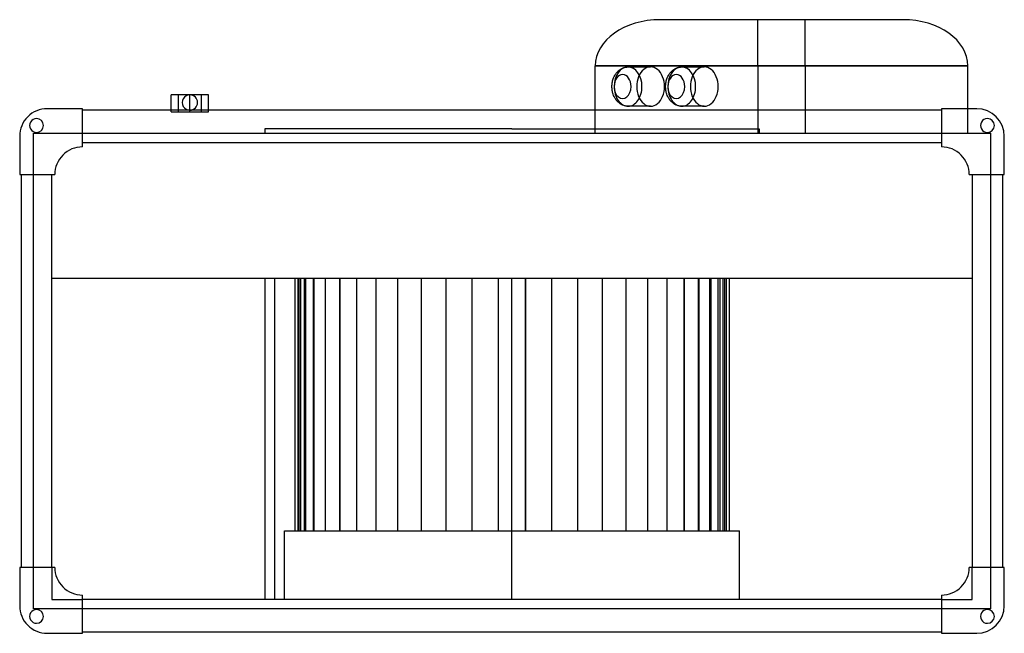
# Model space of a CAD drawing. Extents: x -321 to 321, y -171 to 229.
import ezdxf

# ---------------------------------------------------------------- set-up
doc = ezdxf.new("R2010")
doc.units = 0
doc.layers.add('HIDDEN', color=7, linetype='CONTINUOUS')
doc.layers.add('THICK', color=7, linetype='CONTINUOUS')

msp = doc.modelspace()

# ---------------------------------------------------------------- linework, layer by layer
at = {"layer": 'HIDDEN'}
for p, q in [((160.39, 199), (160.39, 229)), ((54.32, 199), (160.39, 199)), ((66.62, 191.97), (67.01, 192.72)), ((67.01, 192.72), (67.31, 193.22)), ((67.31, 193.22), (67.62, 193.7)), ((67.62, 193.7), (67.96, 194.16)), ((67.96, 194.16), (68.31, 194.6)), ((68.31, 194.6), (68.5, 194.82)), ((68.5, 194.82), (68.9, 195.25)), ((68.9, 195.25), (69.33, 195.66)), ((69.33, 195.66), (69.77, 196.04)), ((69.77, 196.04), (70.22, 196.39)), ((70.22, 196.39), (70.47, 196.56)), ((70.47, 196.56), (71.25, 197.04)), ((71.25, 197.04), (72.07, 197.44)), ((72.07, 197.44), (72.91, 197.76)), ((72.91, 197.76), (73.39, 197.9)), ((73.39, 197.9), (73.88, 198.02)), ((73.88, 198.02), (74.33, 198.1)), ((74.33, 198.1), (74.77, 198.15)), ((74.77, 198.15), (75.23, 198.19)), ((75.23, 198.19), (75.68, 198.2)), ((75.68, 198.2), (90.38, 198.2)), ((101.62, 191.97), (102.01, 192.72)), ((102.01, 192.72), (102.31, 193.22)), ((102.31, 193.22), (102.62, 193.7)), ((102.62, 193.7), (102.96, 194.16)), ((102.96, 194.16), (103.31, 194.6)), ((103.31, 194.6), (103.5, 194.82)), ((103.5, 194.82), (103.91, 195.25)), ((103.91, 195.25), (104.33, 195.66)), ((104.33, 195.66), (104.77, 196.04)), ((104.77, 196.04), (105.22, 196.39)), ((105.22, 196.39), (105.47, 196.56)), ((105.47, 196.56), (106.26, 197.04)), ((106.26, 197.04), (107.07, 197.44)), ((107.07, 197.44), (107.92, 197.76)), ((107.92, 197.76), (108.4, 197.9)), ((108.4, 197.9), (108.88, 198.02)), ((108.88, 198.02), (109.33, 198.1)), ((109.33, 198.1), (109.78, 198.15)), ((109.78, 198.15), (110.23, 198.19)), ((110.23, 198.19), (110.68, 198.2)), ((110.68, 198.2), (125.39, 198.2)), ((160.39, 199), (160.39, 154.96)), ((160.39, 199), (297.21, 199)), ((65.17, 186.04), (65.21, 186.67)), ((65.21, 186.67), (65.28, 187.3)), ((65.28, 187.3), (65.36, 187.93)), ((65.36, 187.93), (65.48, 188.56)), ((65.48, 188.56), (65.62, 189.18)), ((65.62, 189.18), (65.78, 189.8)), ((65.78, 189.8), (65.97, 190.4)), ((65.97, 190.4), (66.27, 191.18)), ((66.27, 191.18), (66.62, 191.97)), ((100.18, 186.04), (100.21, 186.67)), ((100.21, 186.67), (100.28, 187.3)), ((100.28, 187.3), (100.37, 187.93)), ((100.37, 187.93), (100.48, 188.56)), ((100.48, 188.56), (100.62, 189.18)), ((100.62, 189.18), (100.79, 189.8)), ((100.79, 189.8), (100.98, 190.4)), ((100.98, 190.4), (101.27, 191.18)), ((101.27, 191.18), (101.62, 191.97)), ((-210, 169), (-210, 180)), ((65.16, 185.4), (65.17, 186.04)), ((65.17, 184.76), (65.16, 185.4)), ((65.21, 184.13), (65.17, 184.76)), ((65.28, 183.5), (65.21, 184.13)), ((65.36, 182.87), (65.28, 183.5)), ((65.48, 182.24), (65.36, 182.87)), ((65.62, 181.62), (65.48, 182.24)), ((65.78, 181), (65.62, 181.62)), ((65.97, 180.4), (65.78, 181)), ((66.27, 179.62), (65.97, 180.4)), ((100.16, 185.4), (100.18, 186.04)), ((100.18, 184.76), (100.16, 185.4)), ((100.21, 184.13), (100.18, 184.76)), ((100.28, 183.5), (100.21, 184.13)), ((100.37, 182.87), (100.28, 183.5)), ((100.48, 182.24), (100.37, 182.87)), ((100.62, 181.62), (100.48, 182.24)), ((100.79, 181), (100.62, 181.62)), ((100.98, 180.4), (100.79, 181)), ((101.27, 179.62), (100.98, 180.4)), ((66.62, 178.83), (66.27, 179.62)), ((67.01, 178.08), (66.62, 178.83)), ((67.31, 177.58), (67.01, 178.08)), ((67.62, 177.1), (67.31, 177.58)), ((67.96, 176.64), (67.62, 177.1)), ((68.31, 176.2), (67.96, 176.64)), ((68.5, 175.98), (68.31, 176.2)), ((68.9, 175.55), (68.5, 175.98)), ((69.33, 175.14), (68.9, 175.55)), ((69.77, 174.76), (69.33, 175.14)), ((70.22, 174.41), (69.77, 174.76)), ((70.47, 174.24), (70.22, 174.41)), ((71.25, 173.76), (70.47, 174.24)), ((72.07, 173.36), (71.25, 173.76)), ((72.91, 173.04), (72.07, 173.36)), ((101.62, 178.83), (101.27, 179.62)), ((102.01, 178.08), (101.62, 178.83)), ((102.31, 177.58), (102.01, 178.08)), ((102.62, 177.1), (102.31, 177.58)), ((102.96, 176.64), (102.62, 177.1)), ((103.31, 176.2), (102.96, 176.64)), ((103.5, 175.98), (103.31, 176.2)), ((103.91, 175.55), (103.5, 175.98)), ((104.33, 175.14), (103.91, 175.55)), ((104.77, 174.76), (104.33, 175.14)), ((105.22, 174.41), (104.77, 174.76)), ((105.47, 174.24), (105.22, 174.41)), ((106.26, 173.76), (105.47, 174.24)), ((107.07, 173.36), (106.26, 173.76)), ((107.92, 173.04), (107.07, 173.36)), ((-303, 171), (-303, 171)), ((-303, 171), (-303, 171)), ((-280, 171), (-280, 171)), ((-280, 171), (-280, 171)), ((-280, 170), (-280, 170)), ((-280, 170), (-280, 170)), ((-222.17, 169), (-222.17, 170)), ((-222.17, 169), (-217.52, 169)), ((-217.52, 169), (-217.52, 170)), ((-217.52, 169), (-202.48, 169)), ((-202.48, 169), (-202.48, 170)), ((-202.48, 169), (-197.83, 169)), ((-197.83, 169), (-197.83, 170)), ((54.32, 154.96), (54.32, 170)), ((73.39, 172.9), (72.91, 173.04)), ((73.88, 172.78), (73.39, 172.9)), ((74.33, 172.7), (73.88, 172.78)), ((74.77, 172.65), (74.33, 172.7)), ((75.23, 172.61), (74.77, 172.65)), ((75.68, 172.6), (75.23, 172.61)), ((90.38, 172.6), (75.68, 172.6)), ((108.4, 172.9), (107.92, 173.04)), ((108.88, 172.78), (108.4, 172.9)), ((109.33, 172.7), (108.88, 172.78)), ((109.78, 172.65), (109.33, 172.7)), ((110.23, 172.61), (109.78, 172.65)), ((110.68, 172.6), (110.23, 172.61)), ((125.39, 172.6), (110.68, 172.6)), ((191.15, 170), (191.15, 154.96)), ((280, 171), (280, 171)), ((280, 171), (280, 171)), ((280, 170), (280, 170)), ((280, 170), (280, 170)), ((297.21, 154.96), (297.21, 171)), ((303, 171), (303, 171)), ((303, 171), (303, 171)), ((-312, 154.96), (-312, 154.96)), ((-312, 154.96), (-280, 154.96)), ((-312, 128), (-312, 154.96)), ((-280, 154.96), (-280, 154.96)), ((-280, 154.96), (-280, 154.96)), ((-280, 154.96), (280, 154.96)), ((0, 157.96), (-161.25, 157.96)), ((-161.25, 157.96), (-161.25, 154.96)), ((0, 157.96), (161.25, 157.96)), ((161.25, 157.96), (161.25, 154.96)), ((280, 154.96), (280, 154.96)), ((280, 154.96), (312, 154.96)), ((280, 154.96), (280, 154.96)), ((312, 154.96), (312, 154.96)), ((312, 154.96), (312, 128)), ((-321, 153), (-321, 153)), ((-321, 153), (-321, 153)), ((-280, 149), (-280, 149)), ((-280, 149), (-280, 149)), ((280, 149), (280, 149)), ((280, 149), (280, 149)), ((321, 153), (321, 153)), ((321, 153), (321, 153)), ((-280, 146.1), (-280, 146.1)), ((-280, 146.1), (-280, 146.1)), ((280, 146.1), (280, 146.1)), ((280, 146.1), (280, 146.1)), ((-321, 128), (-321, 128)), ((-321, 128), (-321, 128)), ((-320, 128), (-320, 128)), ((-320, 128), (-320, 128)), ((-312, 128), (-312, 128)), ((-312, 128), (-312, 128)), ((-312, -128), (-312, 128)), ((-300, 128), (-300, 128)), ((-300, 128), (-300, 128)), ((-298.1, 128), (-298.1, 128)), ((-298.1, 128), (-298.1, 128)), ((298.1, 128), (298.1, 128)), ((298.1, 128), (298.1, 128)), ((300, 128), (300, 128)), ((300, 128), (300, 128)), ((312, 128), (312, 128)), ((312, 128), (312, 128)), ((312, 128), (312, -128)), ((320, 128), (320, 128)), ((320, 128), (320, 128)), ((321, 128), (321, 128)), ((321, 128), (321, 128)), ((-300, 60.6), (-300, 60.6)), ((-154.8, 60.6), (-154.8, -149)), ((-141.65, 60.6), (-141.65, -104.3)), ((-139.62, 60.6), (-139.62, -104.3)), ((-138.79, -104.3), (-138.79, 60.6)), ((-137.69, -104.3), (-137.69, 60.6)), ((-137.69, -104.3), (-137.69, 60.6)), ((-135.59, 60.6), (-135.59, -104.3)), ((-134.43, -104.3), (-134.43, 60.6)), ((-134.43, -104.3), (-134.43, 60.6)), ((-129.62, 60.6), (-129.62, -104.3)), ((-129.04, -104.3), (-129.04, 60.6)), ((-129.04, -104.3), (-129.04, 60.6)), ((-121.82, 60.6), (-121.82, -104.3)), ((-121.62, -104.3), (-121.62, 60.6)), ((-121.62, -104.3), (-121.62, 60.6)), ((-112.3, 60.6), (-112.3, -104.3)), ((-112.28, -104.3), (-112.28, 60.6)), ((-112.28, -104.3), (-112.28, 60.6)), ((-101.17, -104.3), (-101.17, 60.6)), ((-101.17, -104.3), (-101.17, 60.6)), ((-88.47, -104.3), (-88.47, 60.6)), ((-88.47, -104.3), (-88.47, 60.6)), ((-74.36, -104.3), (-74.36, 60.6)), ((-74.36, -104.3), (-74.36, 60.6)), ((-59.09, -104.3), (-59.09, 60.6)), ((-59.09, -104.3), (-59.09, 60.6)), ((-42.89, -104.3), (-42.89, 60.6)), ((-42.89, -104.3), (-42.89, 60.6)), ((-26.01, -104.3), (-26.01, 60.6)), ((-26.01, -104.3), (-26.01, 60.6)), ((-8.71, -104.3), (-8.71, 60.6)), ((-8.71, -104.3), (-8.71, 60.6)), ((0, 60.6), (0, 60.6)), ((0, 60.6), (0, 60.6)), ((8.71, 60.6), (8.71, -104.3)), ((26.01, -104.3), (26.01, 60.6)), ((42.89, -104.3), (42.89, 60.6)), ((59.09, -104.3), (59.09, 60.6)), ((74.36, -104.3), (74.36, 60.6)), ((88.47, -104.3), (88.47, 60.6)), ((101.17, -104.3), (101.17, 60.6)), ((112.28, -104.3), (112.28, 60.6)), ((112.28, -104.3), (112.28, 60.6)), ((121.62, -104.3), (121.62, 60.6)), ((121.62, -104.3), (121.62, 60.6)), ((129.04, -104.3), (129.04, 60.6)), ((129.04, -104.3), (129.04, 60.6)), ((134.43, -104.3), (134.43, 60.6)), ((134.43, -104.3), (134.43, 60.6)), ((137.69, -104.3), (137.69, 60.6)), ((137.69, -104.3), (137.69, 60.6)), ((138.79, -104.3), (138.79, 60.6)), ((300, 60.6), (300, 60.6)), ((-148.35, -104.3), (0, -104.3)), ((-148.35, -149), (-148.35, -104.3)), ((-321, -128), (-321, -128)), ((-321, -128), (-321, -128)), ((-320, -128), (-320, -128)), ((-320, -128), (-320, -128)), ((-312, -128), (-312, -128)), ((-312, -154.96), (-312, -128)), ((-312, -128), (-312, -128)), ((-300, -128), (-300, -128)), ((-300, -128), (-300, -149)), ((-300, -128), (-300, -128)), ((-298.1, -128), (-298.1, -128)), ((-298.1, -128), (-298.1, -128)), ((298.1, -128), (298.1, -128)), ((298.1, -128), (298.1, -128)), ((300, -128), (300, -128)), ((300, -149), (300, -128)), ((300, -128), (300, -128)), ((312, -128), (312, -128)), ((312, -128), (312, -128)), ((312, -128), (312, -154.96)), ((320, -128), (320, -128)), ((320, -128), (320, -128)), ((321, -128), (321, -128)), ((321, -128), (321, -128)), ((-280, -146.1), (-280, -146.1)), ((-280, -146.1), (-280, -146.1)), ((280, -146.1), (280, -146.1)), ((280, -146.1), (280, -146.1)), ((-321, -153), (-321, -153)), ((-321, -153), (-321, -153)), ((-300, -149), (-300, -149)), ((-300, -149), (-280, -149)), ((-280, -149), (-280, -149)), ((-280, -149), (-280, -149)), ((0, -149), (0, -149)), ((0, -149), (0, -149)), ((280, -149), (280, -149)), ((280, -149), (280, -149)), ((280, -149), (300, -149)), ((300, -149), (300, -149)), ((321, -153), (321, -153)), ((321, -153), (321, -153)), ((-280, -154.96), (-312, -154.96)), ((-312, -154.96), (-312, -154.96)), ((280, -154.96), (-280, -154.96)), ((-280, -154.96), (-280, -154.96)), ((-280, -154.96), (-280, -154.96)), ((280, -154.96), (280, -154.96)), ((312, -154.96), (280, -154.96)), ((280, -154.96), (280, -154.96)), ((312, -154.96), (312, -154.96)), ((-303, -171), (-303, -171)), ((-303, -171), (-303, -171)), ((-280, -170), (-280, -170)), ((-280, -170), (-280, -170)), ((-280, -171), (-280, -171)), ((-280, -171), (-280, -171)), ((280, -170), (280, -170)), ((280, -170), (280, -170)), ((280, -171), (280, -171)), ((280, -171), (280, -171)), ((303, -171), (303, -171)), ((303, -171), (303, -171))]:
    msp.add_line(p, q, dxfattribs=at)
for centre, major_axis, start_param, end_param in [((75.68, 185.4), (0, 12.8), 0, 1.570796), ((72.14, 185.4), (0, 7.8), 0, 1.570796), ((72.14, 185.4), (0, 7.8), -1.570796, 0), ((75.68, 185.4), (0, 12.8), -1.570796, 0), ((90.38, 185.4), (0, -12.8), -3.141593, 0), ((90.38, 185.4), (0, -12.8), 0, 3.141593), ((110.68, 185.4), (0, 12.8), 0, 1.570796), ((107.14, 185.4), (0, 7.8), 0, 1.570796), ((107.14, 185.4), (0, 7.8), -1.570796, 0), ((110.68, 185.4), (0, 12.8), -1.570796, 0), ((125.39, 185.4), (0, -12.8), -3.141593, 0), ((125.39, 185.4), (0, -12.8), 0, 3.141593), ((75.68, 185.4), (0, 12.8), 1.570796, 3.141593), ((72.14, 185.4), (0, 7.8), 1.570796, 4.712389), ((75.68, 185.4), (0, 12.8), -3.141593, -1.570796), ((110.68, 185.4), (0, 12.8), 1.570796, 3.141593), ((107.14, 185.4), (0, 7.8), 1.570796, 4.712389), ((110.68, 185.4), (0, 12.8), -3.141593, -1.570796)]:
    msp.add_ellipse(centre, major_axis=major_axis, ratio=0.707107, start_param=start_param, end_param=end_param, dxfattribs=at)
at = {"layer": 'THICK'}
for p, q in [((191.15, 229), (96.75, 229)), ((191.15, 199), (191.15, 229)), ((254.79, 229), (191.15, 229)), ((54.32, 170), (54.32, 199)), ((191.15, 199), (54.32, 199)), ((297.21, 199), (191.15, 199)), ((191.15, 199), (191.15, 170)), ((297.21, 171), (297.21, 199)), ((-217.52, 180), (-222.17, 180)), ((-222.17, 170), (-222.17, 180)), ((-210, 180), (-217.52, 180)), ((-217.52, 170), (-217.52, 180)), ((-202.48, 180), (-210, 180)), ((-202.48, 170), (-202.48, 180)), ((-197.83, 180), (-202.48, 180)), ((-197.83, 170), (-197.83, 180)), ((-280, 171), (-303, 171)), ((-280, 146.1), (-280, 171)), ((280, 170), (-280, 170)), ((280, 171), (280, 146.1)), ((303, 171), (280, 171)), ((-321, 153), (-321, 128)), ((-280, 149), (280, 149)), ((321, 128), (321, 153)), ((-321, 128), (-298.1, 128)), ((-320, 128), (-320, -128)), ((-300, -128), (-300, 128)), ((298.1, 128), (321, 128)), ((300, 128), (300, -128)), ((320, -128), (320, 128)), ((-300, 60.6), (300, 60.6)), ((-161.25, 60.6), (-161.25, -149)), ((0, -149), (0, 60.6)), ((8.71, -104.3), (8.71, 60.6)), ((26.01, -104.3), (26.01, 60.6)), ((42.89, -104.3), (42.89, 60.6)), ((59.09, -104.3), (59.09, 60.6)), ((74.36, -104.3), (74.36, 60.6)), ((88.47, -104.3), (88.47, 60.6)), ((101.17, -104.3), (101.17, 60.6)), ((112.3, 60.6), (112.3, -104.3)), ((121.82, 60.6), (121.82, -104.3)), ((129.62, 60.6), (129.62, -104.3)), ((135.59, 60.6), (135.59, -104.3)), ((139.62, 60.6), (139.62, -104.3)), ((141.65, 60.6), (141.65, -104.3)), ((0, -104.3), (148.35, -104.3)), ((148.35, -149), (148.35, -104.3)), ((-298.1, -128), (-321, -128)), ((-321, -128), (-321, -153)), ((321, -128), (298.1, -128)), ((321, -153), (321, -128)), ((-280, -171), (-280, -146.1)), ((280, -146.1), (280, -171)), ((280, -149), (-280, -149)), ((-303, -171), (-280, -171)), ((-280, -170), (280, -170)), ((280, -171), (303, -171))]:
    msp.add_line(p, q, dxfattribs=at)
for centre, radius, start, end in [((-210, 175), 5, 89.99998, 270.00002), ((-210, 175), 5, 270.00002, 89.99998), ((-303, 153), 18, 89.99998, 180.00002), ((303, 153), 18, 0, 89.99998), ((-310, 160), 4.5, 89.99998, 270.00002), ((-310, 160), 4.5, 270.00002, 89.99998), ((310, 160), 4.5, 89.99998, 270.00002), ((310, 160), 4.5, 270.00002, 89.99998), ((-280.1, 128.1), 18, 89.99998, 180.31832), ((-280.1, 128.1), 18, 89.6817, 89.99998), ((280.1, 128.1), 18, 89.99998, 90.31832), ((280.1, 128.1), 18, 359.68166, 89.99998), ((-280.1, -128.1), 18, 179.68168, 270.00002), ((280.1, -128.1), 18, 270.00002, 0.31834), ((-280.1, -128.1), 18, 270.00002, 270.3183), ((280.1, -128.1), 18, 269.68168, 270.00002), ((-303, -153), 18, 180.00002, 270.00002), ((303, -153), 18, 270.00002, 0), ((-310, -160), 4.5, 89.99998, 270.00002), ((-310, -160), 4.5, 270.00002, 89.99998), ((310, -160), 4.5, 89.99998, 270.00002), ((310, -160), 4.5, 270.00002, 89.99998)]:
    msp.add_arc(centre, radius, start, end, dxfattribs=at)
for centre, major_axis, start_param, end_param in [((96.75, 199), (-42.43, 0), -1.570796, 0), ((254.79, 199), (42.43, 0), 0, 1.570796)]:
    msp.add_ellipse(centre, major_axis=major_axis, ratio=0.707107, start_param=start_param, end_param=end_param, dxfattribs=at)

doc.saveas('drawing.dxf')
